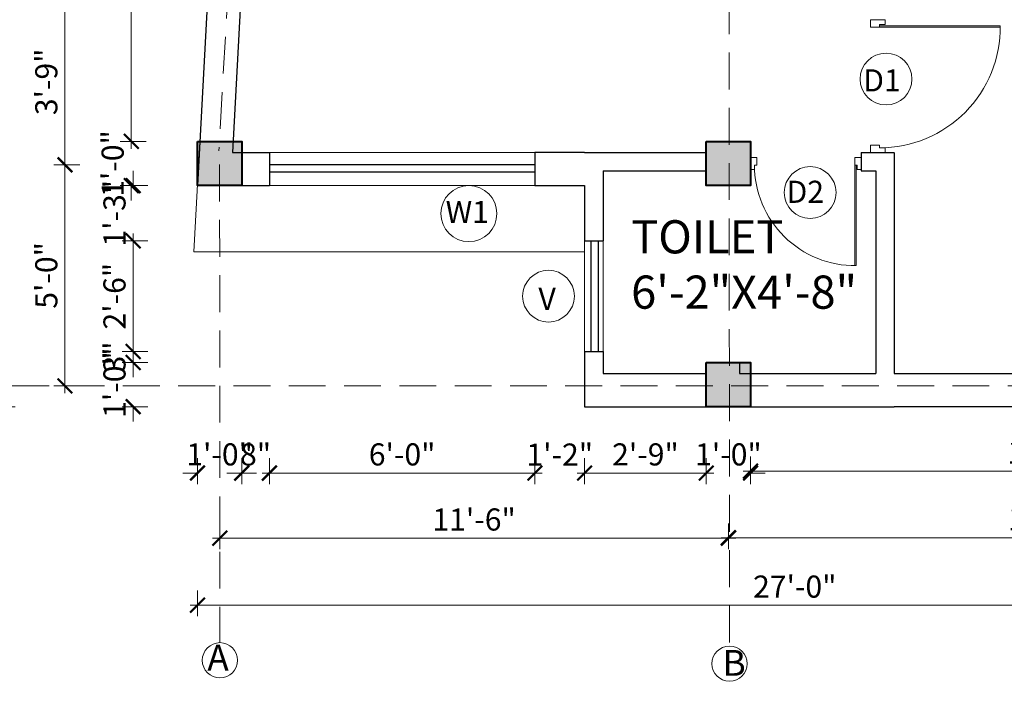
# Model space of a CAD drawing. Units: inches. Extents: x 265571 to 276560, y -163956 to -159414.
# Drawn here: x 270765 to 271032, y -163036 to -162857 of the extents above; entities that cross this region are included whole.
import ezdxf

# ---------------------------------------------------------------- set-up
doc = ezdxf.new("R2010")
doc.units = ezdxf.units.IN
doc.header["$MEASUREMENT"] = 0
doc.linetypes.add('Dashed Line', pattern=[0.75, 0.5, -0.25])
doc.layers.get('0').update_dxf_attribs({"lineweight": 15})
for name, color, linetype, lineweight in [('0.18', 3, 'Continuous', 18), ('DIMENSIONS', 8, 'Continuous', 9), ('DOOR', 230, 'Continuous', 20), ('furniture2', 96, 'Continuous', 9), ('H-HATCH', 9, 'Continuous', 5), ('Wall', 5, 'Continuous', 40), ('WALL2', 6, 'Continuous', 15)]:
    doc.layers.add(name, color=color, linetype=linetype, lineweight=lineweight)
doc.layers.add('Plan lines', color=255, linetype='Continuous')
doc.layers.add('TEXT', color=7, linetype='Continuous')
doc.styles.add('AERIAL', font='arial.ttf')
doc.styles.add('SRTUC', font='arial.ttf', dxfattribs={"height": 9})
doc.styles.get("Standard").update_dxf_attribs({"font": 'times.ttf'})
doc.dimstyles.new('1-4', dxfattribs={"dimscale": 0, "dimtxt": 8, "dimasz": 4, "dimexe": 3, "dimexo": 3, "dimgap": 2, "dimtad": 1, "dimdec": 0, "dimzin": 3, "dimdsep": 46, "dimlunit": 4, "dimtxsty": 'AERIAL', "dimblk1": 'ARCHTICK', "dimblk2": 'ARCHTICK', "dimsah": 1, "dimcen": 0, "dimdle": 2, "dimclrd": 8, "dimclre": 8, "dimclrt": 7, "dimadec": 0, "dimazin": 0, "dimtfac": 0.333333, "dimtdec": 0, "dimtix": 1, "dimtofl": 0, "dimtmove": 2, "dimatfit": 0, "dimfxl": 1, "dimtolj": 1, "dimtzin": 0, "dimlwd": 9, "dimlwe": -1, "dimarcsym": 0})

# ---------------------------------------------------------------- blocks, each defined once
blk = doc.blocks.new("1'")
at = {"layer": 'Plan lines', "lineweight": 20}
h = blk.add_hatch(color=256, dxfattribs=at)
h.dxf.hatch_style = 1
h.paths.add_polyline_path([(262689.83, -159147.42), (262701.83, -159147.42), (262701.83, -159159.42), (262689.83, -159159.42)])
at = {"layer": 'Plan lines', "color": 242, "lineweight": 40, "true_color": 0xcd2027}
blk.add_lwpolyline([(262689.83, -159147.42), (262701.83, -159147.42), (262701.83, -159159.42), (262689.83, -159159.42), (262689.83, -159147.42)], dxfattribs=at)
blk = doc.blocks.new('_ArchTick')
at = {"color": 0, "const_width": 0.15}
blk.add_lwpolyline([(-0.5, -0.5), (0.5, 0.5)], dxfattribs=at)
blk = doc.blocks.new('*D1173')
at = {"layer": 'Defpoints', "color": 0, "lineweight": 20, "transparency": 16777216}
for p in [(270795.36, -162889.95), (270813.31, -162889.95), (270813.31, -162901.95)]:
    blk.add_point(p, dxfattribs=at)
at = {"layer": 'furniture2', "color": 8, "linetype": 'Continuous', "lineweight": 9, "transparency": 16777216}
for p, q in [((270795.36, -162889.95), (270795.36, -162885.95)), ((270795.36, -162901.95), (270795.36, -162905.95))]:
    blk.add_line(p, q, dxfattribs=at)
at = {"layer": 'furniture2', "color": 8, "linetype": 'Continuous', "transparency": 16777216}
for p, q in [((270799.36, -162889.95), (270792.36, -162889.95)), ((270799.36, -162901.95), (270792.36, -162901.95))]:
    blk.add_line(p, q, dxfattribs=at)
at = {"layer": 'furniture2', "color": 8, "lineweight": 9, "transparency": 16777216, "xscale": 4, "yscale": 4, "zscale": 4}
for p, rotation in [((270795.36, -162889.95), 270), ((270795.36, -162901.95), 90)]:
    blk.add_blockref('_ArchTick', p, dxfattribs=dict(at, rotation=rotation))
at = {"layer": 'furniture2', "color": 7, "lineweight": 20, "transparency": 16777216, "insert": (270790.29, -162895.95), "char_height": 6, "attachment_point": 5, "rotation": 90, "style": 'AERIAL'}
blk.add_mtext('\\A1;1\'-0"', dxfattribs=at)
blk = doc.blocks.new('*D1174')
at = {"layer": 'Defpoints', "color": 0, "lineweight": 20, "transparency": 16777216}
for p in [(270795.36, -162748.56), (270821.55, -162748.56), (270813.31, -162889.95)]:
    blk.add_point(p, dxfattribs=at)
at = {"layer": 'furniture2', "color": 8, "linetype": 'Continuous', "transparency": 16777216}
for p, q in [((270799.36, -162748.56), (270792.36, -162748.56)), ((270799.36, -162889.95), (270792.36, -162889.95))]:
    blk.add_line(p, q, dxfattribs=at)
at = {"layer": 'furniture2', "color": 8, "linetype": 'Continuous', "lineweight": 9, "transparency": 16777216}
blk.add_line((270795.36, -162891.95), (270795.36, -162746.56), dxfattribs=at)
at = {"layer": 'furniture2', "color": 8, "lineweight": 9, "transparency": 16777216, "xscale": 4, "yscale": 4, "zscale": 4}
for p, rotation in [((270795.36, -162748.56), 90), ((270795.36, -162889.95), 270)]:
    blk.add_blockref('_ArchTick', p, dxfattribs=dict(at, rotation=rotation))
at = {"layer": 'furniture2', "color": 7, "lineweight": 20, "transparency": 16777216, "insert": (270790.29, -162819.25), "char_height": 6, "attachment_point": 5, "rotation": 90, "style": 'AERIAL'}
blk.add_mtext('\\A1;11\'-9"', dxfattribs=at)
blk = doc.blocks.new('*D1178')
at = {"layer": 'Defpoints', "color": 0, "lineweight": 20, "transparency": 16777216}
for p in [(270888.31, -162901.95), (270795.86, -162916.94), (270918.31, -162916.94)]:
    blk.add_point(p, dxfattribs=at)
at = {"layer": 'furniture2', "color": 8, "linetype": 'Continuous', "lineweight": 9, "transparency": 16777216}
for p, q in [((270795.86, -162901.95), (270795.86, -162897.95)), ((270795.86, -162916.94), (270795.86, -162920.94))]:
    blk.add_line(p, q, dxfattribs=at)
at = {"layer": 'furniture2', "color": 8, "linetype": 'Continuous', "transparency": 16777216}
for p, q in [((270799.86, -162901.95), (270792.86, -162901.95)), ((270799.86, -162916.94), (270792.86, -162916.94))]:
    blk.add_line(p, q, dxfattribs=at)
at = {"layer": 'furniture2', "color": 8, "lineweight": 9, "transparency": 16777216, "xscale": 4, "yscale": 4, "zscale": 4}
for p, rotation in [((270795.86, -162901.95), 270), ((270795.86, -162916.94), 90)]:
    blk.add_blockref('_ArchTick', p, dxfattribs=dict(at, rotation=rotation))
at = {"layer": 'furniture2', "color": 7, "lineweight": 20, "transparency": 16777216, "insert": (270790.79, -162909.44), "char_height": 6, "attachment_point": 5, "rotation": 90, "style": 'AERIAL'}
blk.add_mtext('\\A1;1\'-3"', dxfattribs=at)
blk = doc.blocks.new('*D1179')
at = {"layer": 'Defpoints', "color": 0, "lineweight": 20, "transparency": 16777216}
for p in [(270918.31, -162916.94), (270795.86, -162946.94), (270918.31, -162946.94)]:
    blk.add_point(p, dxfattribs=at)
at = {"layer": 'furniture2', "color": 8, "linetype": 'Continuous', "transparency": 16777216}
for p, q in [((270799.86, -162916.94), (270792.86, -162916.94)), ((270799.86, -162946.94), (270792.86, -162946.94))]:
    blk.add_line(p, q, dxfattribs=at)
at = {"layer": 'furniture2', "color": 8, "linetype": 'Continuous', "lineweight": 9, "transparency": 16777216}
blk.add_line((270795.86, -162914.94), (270795.86, -162948.94), dxfattribs=at)
at = {"layer": 'furniture2', "color": 8, "lineweight": 9, "transparency": 16777216, "xscale": 4, "yscale": 4, "zscale": 4}
for p, rotation in [((270795.86, -162916.94), 90), ((270795.86, -162946.94), 270)]:
    blk.add_blockref('_ArchTick', p, dxfattribs=dict(at, rotation=rotation))
at = {"layer": 'furniture2', "color": 7, "lineweight": 20, "transparency": 16777216, "insert": (270790.79, -162931.94), "char_height": 6, "attachment_point": 5, "rotation": 90, "style": 'AERIAL'}
blk.add_mtext('\\A1;2\'-6"', dxfattribs=at)
blk = doc.blocks.new('*D1180')
at = {"layer": 'Defpoints', "color": 0, "lineweight": 20, "transparency": 16777216}
for p in [(270918.31, -162946.94), (270795.86, -162949.92), (270951.31, -162949.92)]:
    blk.add_point(p, dxfattribs=at)
at = {"layer": 'furniture2', "color": 8, "linetype": 'Continuous', "lineweight": 9, "transparency": 16777216}
for p, q in [((270795.86, -162946.94), (270795.86, -162942.94)), ((270795.86, -162949.92), (270795.86, -162953.92))]:
    blk.add_line(p, q, dxfattribs=at)
at = {"layer": 'furniture2', "color": 8, "linetype": 'Continuous', "transparency": 16777216}
for p, q in [((270799.86, -162946.94), (270792.86, -162946.94)), ((270799.86, -162949.92), (270792.86, -162949.92))]:
    blk.add_line(p, q, dxfattribs=at)
at = {"layer": 'furniture2', "color": 8, "lineweight": 9, "transparency": 16777216, "xscale": 4, "yscale": 4, "zscale": 4}
for p, rotation in [((270795.86, -162946.94), 270), ((270795.86, -162949.92), 90)]:
    blk.add_blockref('_ArchTick', p, dxfattribs=dict(at, rotation=rotation))
at = {"layer": 'furniture2', "color": 7, "lineweight": 20, "transparency": 16777216, "insert": (270790.79, -162948.43), "char_height": 6, "attachment_point": 5, "rotation": 90, "style": 'AERIAL'}
blk.add_mtext('\\A1;3"', dxfattribs=at)
blk = doc.blocks.new('*D1181')
at = {"layer": 'Defpoints', "color": 0, "lineweight": 20, "transparency": 16777216}
for p in [(270951.31, -162949.92), (270795.86, -162961.92), (270918.31, -162961.92)]:
    blk.add_point(p, dxfattribs=at)
at = {"layer": 'furniture2', "color": 8, "linetype": 'Continuous', "lineweight": 9, "transparency": 16777216}
for p, q in [((270795.86, -162949.92), (270795.86, -162945.92)), ((270795.86, -162961.92), (270795.86, -162965.92))]:
    blk.add_line(p, q, dxfattribs=at)
at = {"layer": 'furniture2', "color": 8, "linetype": 'Continuous', "transparency": 16777216}
for p, q in [((270799.86, -162949.92), (270792.86, -162949.92)), ((270799.86, -162961.92), (270792.86, -162961.92))]:
    blk.add_line(p, q, dxfattribs=at)
at = {"layer": 'furniture2', "color": 8, "lineweight": 9, "transparency": 16777216, "xscale": 4, "yscale": 4, "zscale": 4}
for p, rotation in [((270795.86, -162949.92), 270), ((270795.86, -162961.92), 90)]:
    blk.add_blockref('_ArchTick', p, dxfattribs=dict(at, rotation=rotation))
at = {"layer": 'furniture2', "color": 7, "lineweight": 20, "transparency": 16777216, "insert": (270790.79, -162955.92), "char_height": 6, "attachment_point": 5, "rotation": 90, "style": 'AERIAL'}
blk.add_mtext('\\A1;1\'-0"', dxfattribs=at)
blk = doc.blocks.new('*D1184')
at = {"layer": 'Defpoints', "color": 0, "lineweight": 20, "transparency": 16777216}
for p in [(270795.36, -162851.28), (270777.37, -162896.31), (270795.36, -162896.31)]:
    blk.add_point(p, dxfattribs=at)
at = {"layer": 'furniture2', "color": 8, "linetype": 'Continuous', "lineweight": 9, "transparency": 16777216}
blk.add_line((270777.37, -162849.28), (270777.37, -162898.31), dxfattribs=at)
at = {"layer": 'furniture2', "color": 8, "linetype": 'Continuous', "transparency": 16777216}
for p, q in [((270781.37, -162851.28), (270774.37, -162851.28)), ((270781.37, -162896.31), (270774.37, -162896.31))]:
    blk.add_line(p, q, dxfattribs=at)
at = {"layer": 'furniture2', "color": 8, "lineweight": 9, "transparency": 16777216, "xscale": 4, "yscale": 4, "zscale": 4}
for p, rotation in [((270777.37, -162851.28), 90), ((270777.37, -162896.31), 270)]:
    blk.add_blockref('_ArchTick', p, dxfattribs=dict(at, rotation=rotation))
at = {"layer": 'furniture2', "color": 7, "lineweight": 20, "transparency": 16777216, "insert": (270772.3, -162873.8), "char_height": 6, "attachment_point": 5, "rotation": 90, "style": 'AERIAL'}
blk.add_mtext('\\A1;3\'-9"', dxfattribs=at)
blk = doc.blocks.new('*D1185')
at = {"layer": 'Defpoints', "color": 0, "lineweight": 20, "transparency": 16777216}
for p in [(270795.36, -162896.31), (270777.37, -162956.28), (270795.36, -162956.28)]:
    blk.add_point(p, dxfattribs=at)
at = {"layer": 'furniture2', "color": 8, "linetype": 'Continuous', "lineweight": 9, "transparency": 16777216}
blk.add_line((270777.37, -162894.31), (270777.37, -162958.28), dxfattribs=at)
at = {"layer": 'furniture2', "color": 8, "linetype": 'Continuous', "transparency": 16777216}
for p, q in [((270781.37, -162896.31), (270774.37, -162896.31)), ((270781.37, -162956.28), (270774.37, -162956.28))]:
    blk.add_line(p, q, dxfattribs=at)
at = {"layer": 'furniture2', "color": 8, "lineweight": 9, "transparency": 16777216, "xscale": 4, "yscale": 4, "zscale": 4}
for p, rotation in [((270777.37, -162896.31), 90), ((270777.37, -162956.28), 270)]:
    blk.add_blockref('_ArchTick', p, dxfattribs=dict(at, rotation=rotation))
at = {"layer": 'furniture2', "color": 7, "lineweight": 20, "transparency": 16777216, "insert": (270772.3, -162926.3), "char_height": 6, "attachment_point": 5, "rotation": 90, "style": 'AERIAL'}
blk.add_mtext('\\A1;5\'-0"', dxfattribs=at)
blk = doc.blocks.new('*D1186')
at = {"layer": 'Defpoints', "color": 0, "lineweight": 20, "transparency": 16777216}
for p in [(270795.36, -162621.92), (270759.87, -162961.92), (270795.86, -162961.92)]:
    blk.add_point(p, dxfattribs=at)
at = {"layer": 'furniture2', "color": 8, "linetype": 'Continuous', "lineweight": 9, "transparency": 16777216}
blk.add_line((270759.87, -162619.92), (270759.87, -162963.92), dxfattribs=at)
at = {"layer": 'furniture2', "color": 8, "linetype": 'Continuous', "transparency": 16777216}
for p, q in [((270763.87, -162621.92), (270756.87, -162621.92)), ((270763.87, -162961.92), (270756.87, -162961.92))]:
    blk.add_line(p, q, dxfattribs=at)
at = {"layer": 'furniture2', "color": 8, "lineweight": 9, "transparency": 16777216, "xscale": 4, "yscale": 4, "zscale": 4}
for p, rotation in [((270759.87, -162621.92), 90), ((270759.87, -162961.92), 270)]:
    blk.add_blockref('_ArchTick', p, dxfattribs=dict(at, rotation=rotation))
at = {"layer": 'furniture2', "color": 7, "lineweight": 20, "transparency": 16777216, "insert": (270754.81, -162791.92), "char_height": 6, "attachment_point": 5, "rotation": 90, "style": 'AERIAL'}
blk.add_mtext('\\A1;28\'-4"', dxfattribs=at)
blk = doc.blocks.new('*D1188')
at = {"layer": 'Defpoints', "color": 0, "lineweight": 20, "transparency": 16777216}
for p in [(270951.31, -162961.92), (270963.31, -162961.92), (270951.31, -162979.92)]:
    blk.add_point(p, dxfattribs=at)
at = {"layer": 'furniture2', "color": 8, "linetype": 'Continuous', "transparency": 16777216}
for p, q in [((270951.31, -162975.92), (270951.31, -162982.92)), ((270963.31, -162975.92), (270963.31, -162982.92))]:
    blk.add_line(p, q, dxfattribs=at)
at = {"layer": 'furniture2', "color": 8, "linetype": 'Continuous', "lineweight": 9, "transparency": 16777216}
for p, q in [((270951.31, -162979.92), (270947.31, -162979.92)), ((270963.31, -162979.92), (270967.31, -162979.92))]:
    blk.add_line(p, q, dxfattribs=at)
at = {"layer": 'furniture2', "color": 8, "lineweight": 9, "transparency": 16777216, "xscale": 4, "yscale": 4, "zscale": 4}
blk.add_blockref('_ArchTick', (270951.31, -162979.92), dxfattribs=at)
at = {"layer": 'furniture2', "color": 8, "lineweight": 9, "transparency": 16777216, "xscale": 4, "yscale": 4, "zscale": 4, "rotation": 180}
blk.add_blockref('_ArchTick', (270963.31, -162979.92), dxfattribs=at)
at = {"layer": 'furniture2', "color": 7, "lineweight": 20, "transparency": 16777216, "insert": (270957.31, -162974.86), "char_height": 6, "attachment_point": 5, "style": 'AERIAL'}
blk.add_mtext('\\A1;1\'-0"', dxfattribs=at)
blk = doc.blocks.new('*D1189')
at = {"layer": 'Defpoints', "color": 0, "lineweight": 20, "transparency": 16777216}
for p in [(270918.31, -162961.92), (270951.31, -162961.92), (270918.31, -162979.92)]:
    blk.add_point(p, dxfattribs=at)
at = {"layer": 'furniture2', "color": 8, "linetype": 'Continuous', "transparency": 16777216}
for p, q in [((270918.31, -162975.92), (270918.31, -162982.92)), ((270951.31, -162975.92), (270951.31, -162982.92))]:
    blk.add_line(p, q, dxfattribs=at)
at = {"layer": 'furniture2', "color": 8, "linetype": 'Continuous', "lineweight": 9, "transparency": 16777216}
blk.add_line((270953.31, -162979.92), (270916.31, -162979.92), dxfattribs=at)
at = {"layer": 'furniture2', "color": 8, "lineweight": 9, "transparency": 16777216, "xscale": 4, "yscale": 4, "zscale": 4, "rotation": 180}
blk.add_blockref('_ArchTick', (270918.31, -162979.92), dxfattribs=at)
at = {"layer": 'furniture2', "color": 8, "lineweight": 9, "transparency": 16777216, "xscale": 4, "yscale": 4, "zscale": 4}
blk.add_blockref('_ArchTick', (270951.31, -162979.92), dxfattribs=at)
at = {"layer": 'furniture2', "color": 7, "lineweight": 20, "transparency": 16777216, "insert": (270934.81, -162974.86), "char_height": 6, "attachment_point": 5, "style": 'AERIAL'}
blk.add_mtext('\\A1;2\'-9"', dxfattribs=at)
blk = doc.blocks.new('*D1190')
at = {"layer": 'Defpoints', "color": 0, "lineweight": 20, "transparency": 16777216}
for p in [(270904.81, -162901.95), (270918.31, -162961.92), (270904.81, -162979.92)]:
    blk.add_point(p, dxfattribs=at)
at = {"layer": 'furniture2', "color": 8, "linetype": 'Continuous', "transparency": 16777216}
for p, q in [((270904.81, -162975.92), (270904.81, -162982.92)), ((270918.31, -162975.92), (270918.31, -162982.92))]:
    blk.add_line(p, q, dxfattribs=at)
at = {"layer": 'furniture2', "color": 8, "linetype": 'Continuous', "lineweight": 9, "transparency": 16777216}
for p, q in [((270904.81, -162979.92), (270900.81, -162979.92)), ((270918.31, -162979.92), (270922.31, -162979.92))]:
    blk.add_line(p, q, dxfattribs=at)
at = {"layer": 'furniture2', "color": 8, "lineweight": 9, "transparency": 16777216, "xscale": 4, "yscale": 4, "zscale": 4}
blk.add_blockref('_ArchTick', (270904.81, -162979.92), dxfattribs=at)
at = {"layer": 'furniture2', "color": 8, "lineweight": 9, "transparency": 16777216, "xscale": 4, "yscale": 4, "zscale": 4, "rotation": 180}
blk.add_blockref('_ArchTick', (270918.31, -162979.92), dxfattribs=at)
at = {"layer": 'furniture2', "color": 7, "lineweight": 20, "transparency": 16777216, "insert": (270911.56, -162974.91), "char_height": 6, "attachment_point": 5, "style": 'AERIAL'}
blk.add_mtext('\\A1;1\'-2"', dxfattribs=at)
blk = doc.blocks.new('*D1191')
at = {"layer": 'Defpoints', "color": 0, "lineweight": 20, "transparency": 16777216}
for p in [(270832.81, -162901.95), (270904.81, -162901.95), (270832.81, -162979.92)]:
    blk.add_point(p, dxfattribs=at)
at = {"layer": 'furniture2', "color": 8, "linetype": 'Continuous', "transparency": 16777216}
for p, q in [((270832.81, -162975.92), (270832.81, -162982.92)), ((270904.81, -162975.92), (270904.81, -162982.92))]:
    blk.add_line(p, q, dxfattribs=at)
at = {"layer": 'furniture2', "color": 8, "linetype": 'Continuous', "lineweight": 9, "transparency": 16777216}
blk.add_line((270906.81, -162979.92), (270830.81, -162979.92), dxfattribs=at)
at = {"layer": 'furniture2', "color": 8, "lineweight": 9, "transparency": 16777216, "xscale": 4, "yscale": 4, "zscale": 4, "rotation": 180}
blk.add_blockref('_ArchTick', (270832.81, -162979.92), dxfattribs=at)
at = {"layer": 'furniture2', "color": 8, "lineweight": 9, "transparency": 16777216, "xscale": 4, "yscale": 4, "zscale": 4}
blk.add_blockref('_ArchTick', (270904.81, -162979.92), dxfattribs=at)
at = {"layer": 'furniture2', "color": 7, "lineweight": 20, "transparency": 16777216, "insert": (270868.81, -162974.86), "char_height": 6, "attachment_point": 5, "style": 'AERIAL'}
blk.add_mtext('\\A1;6\'-0"', dxfattribs=at)
blk = doc.blocks.new('*D1192')
at = {"layer": 'Defpoints', "color": 0, "lineweight": 20, "transparency": 16777216}
for p in [(270825.31, -162901.95), (270832.81, -162901.95), (270825.31, -162979.92)]:
    blk.add_point(p, dxfattribs=at)
at = {"layer": 'furniture2', "color": 8, "linetype": 'Continuous', "transparency": 16777216}
for p, q in [((270825.31, -162975.92), (270825.31, -162982.92)), ((270832.81, -162975.92), (270832.81, -162982.92))]:
    blk.add_line(p, q, dxfattribs=at)
at = {"layer": 'furniture2', "color": 8, "linetype": 'Continuous', "lineweight": 9, "transparency": 16777216}
for p, q in [((270825.31, -162979.92), (270821.31, -162979.92)), ((270832.81, -162979.92), (270836.81, -162979.92))]:
    blk.add_line(p, q, dxfattribs=at)
at = {"layer": 'furniture2', "color": 8, "lineweight": 9, "transparency": 16777216, "xscale": 4, "yscale": 4, "zscale": 4}
blk.add_blockref('_ArchTick', (270825.31, -162979.92), dxfattribs=at)
at = {"layer": 'furniture2', "color": 8, "lineweight": 9, "transparency": 16777216, "xscale": 4, "yscale": 4, "zscale": 4, "rotation": 180}
blk.add_blockref('_ArchTick', (270832.81, -162979.92), dxfattribs=at)
at = {"layer": 'furniture2', "color": 7, "lineweight": 20, "transparency": 16777216, "insert": (270829.06, -162974.86), "char_height": 6, "attachment_point": 5, "style": 'AERIAL'}
blk.add_mtext('\\A1;8"', dxfattribs=at)
blk = doc.blocks.new('*D1193')
at = {"layer": 'Defpoints', "color": 0, "lineweight": 20, "transparency": 16777216}
for p in [(270813.31, -162901.95), (270825.31, -162901.95), (270813.31, -162979.92)]:
    blk.add_point(p, dxfattribs=at)
at = {"layer": 'furniture2', "color": 8, "linetype": 'Continuous', "transparency": 16777216}
for p, q in [((270813.31, -162975.92), (270813.31, -162982.92)), ((270825.31, -162975.92), (270825.31, -162982.92))]:
    blk.add_line(p, q, dxfattribs=at)
at = {"layer": 'furniture2', "color": 8, "linetype": 'Continuous', "lineweight": 9, "transparency": 16777216}
for p, q in [((270813.31, -162979.92), (270809.31, -162979.92)), ((270825.31, -162979.92), (270829.31, -162979.92))]:
    blk.add_line(p, q, dxfattribs=at)
at = {"layer": 'furniture2', "color": 8, "lineweight": 9, "transparency": 16777216, "xscale": 4, "yscale": 4, "zscale": 4}
blk.add_blockref('_ArchTick', (270813.31, -162979.92), dxfattribs=at)
at = {"layer": 'furniture2', "color": 8, "lineweight": 9, "transparency": 16777216, "xscale": 4, "yscale": 4, "zscale": 4, "rotation": 180}
blk.add_blockref('_ArchTick', (270825.31, -162979.92), dxfattribs=at)
at = {"layer": 'furniture2', "color": 7, "lineweight": 20, "transparency": 16777216, "insert": (270819.31, -162974.86), "char_height": 6, "attachment_point": 5, "style": 'AERIAL'}
blk.add_mtext('\\A1;1\'-0"', dxfattribs=at)
blk = doc.blocks.new('*D1194')
at = {"layer": 'Defpoints', "color": 0, "lineweight": 20, "transparency": 16777216}
for p in [(270819.35, -162956.28), (270957.31, -162961.92), (270819.35, -162997.58)]:
    blk.add_point(p, dxfattribs=at)
at = {"layer": 'furniture2', "color": 8, "linetype": 'Continuous', "transparency": 16777216}
for p, q in [((270819.35, -162993.58), (270819.35, -163000.58)), ((270957.31, -162993.58), (270957.31, -163000.58))]:
    blk.add_line(p, q, dxfattribs=at)
at = {"layer": 'furniture2', "color": 8, "linetype": 'Continuous', "lineweight": 9, "transparency": 16777216}
blk.add_line((270959.31, -162997.58), (270817.35, -162997.58), dxfattribs=at)
at = {"layer": 'furniture2', "color": 8, "lineweight": 9, "transparency": 16777216, "xscale": 4, "yscale": 4, "zscale": 4, "rotation": 180}
blk.add_blockref('_ArchTick', (270819.35, -162997.58), dxfattribs=at)
at = {"layer": 'furniture2', "color": 8, "lineweight": 9, "transparency": 16777216, "xscale": 4, "yscale": 4, "zscale": 4}
blk.add_blockref('_ArchTick', (270957.31, -162997.58), dxfattribs=at)
at = {"layer": 'furniture2', "color": 7, "lineweight": 20, "transparency": 16777216, "insert": (270888.33, -162992.52), "char_height": 6, "attachment_point": 5, "style": 'AERIAL'}
blk.add_mtext('\\A1;11\'-6"', dxfattribs=at)
blk = doc.blocks.new('*D1195')
at = {"layer": 'Defpoints', "color": 0, "lineweight": 20, "transparency": 16777216}
for p in [(270813.31, -162979.92), (271137.31, -162979.92), (270813.31, -163015.78)]:
    blk.add_point(p, dxfattribs=at)
at = {"layer": 'furniture2', "color": 8, "linetype": 'Continuous', "transparency": 16777216}
for p, q in [((270813.31, -163011.78), (270813.31, -163018.78)), ((271137.31, -163011.78), (271137.31, -163018.78))]:
    blk.add_line(p, q, dxfattribs=at)
at = {"layer": 'furniture2', "color": 8, "linetype": 'Continuous', "lineweight": 9, "transparency": 16777216}
blk.add_line((271139.31, -163015.78), (270811.31, -163015.78), dxfattribs=at)
at = {"layer": 'furniture2', "color": 8, "lineweight": 9, "transparency": 16777216, "xscale": 4, "yscale": 4, "zscale": 4, "rotation": 180}
blk.add_blockref('_ArchTick', (270813.31, -163015.78), dxfattribs=at)
at = {"layer": 'furniture2', "color": 8, "lineweight": 9, "transparency": 16777216, "xscale": 4, "yscale": 4, "zscale": 4}
blk.add_blockref('_ArchTick', (271137.31, -163015.78), dxfattribs=at)
at = {"layer": 'furniture2', "color": 7, "lineweight": 20, "transparency": 16777216, "insert": (270975.31, -163010.72), "char_height": 6, "attachment_point": 5, "style": 'AERIAL'}
blk.add_mtext('\\A1;27\'-0"', dxfattribs=at)
blk = doc.blocks.new('*D1142')
at = {"layer": 'Defpoints', "color": 0, "lineweight": 20, "transparency": 16777216}
for p in [(270957.31, -162997.58), (271131.58, -162997.48), (271131.58, -162997.48)]:
    blk.add_point(p, dxfattribs=at)
at = {"layer": 'furniture2', "color": 8, "linetype": 'Continuous', "transparency": 16777216}
for p, q in [((270957.31, -162997.48), (270957.31, -162994.48)), ((271131.58, -162997.48), (271131.58, -162994.48))]:
    blk.add_line(p, q, dxfattribs=at)
at = {"layer": 'furniture2', "color": 8, "linetype": 'Continuous', "lineweight": 9, "transparency": 16777216}
blk.add_line((270955.31, -162997.48), (271133.58, -162997.48), dxfattribs=at)
at = {"layer": 'furniture2', "color": 8, "lineweight": 9, "transparency": 16777216, "xscale": 4, "yscale": 4, "zscale": 4, "rotation": 180}
blk.add_blockref('_ArchTick', (270957.31, -162997.48), dxfattribs=at)
at = {"layer": 'furniture2', "color": 8, "lineweight": 9, "transparency": 16777216, "xscale": 4, "yscale": 4, "zscale": 4}
blk.add_blockref('_ArchTick', (271131.58, -162997.48), dxfattribs=at)
at = {"layer": 'furniture2', "color": 7, "lineweight": 20, "transparency": 16777216, "insert": (271044.44, -162992.42), "char_height": 6, "attachment_point": 5, "style": 'AERIAL'}
blk.add_mtext('\\A1;14\'-6"', dxfattribs=at)
blk = doc.blocks.new('D1')
at = {"layer": 'DOOR', "lineweight": 13, "ltscale": 100}
for p, q in [((87224.1, -85459.42), (87224.1, -85426.67)), ((87224.47, -85459.42), (87224.47, -85426.67)), ((87223.72, -85457.92), (87222.47, -85457.92)), ((87222.47, -85457.92), (87222.47, -85461.92)), ((87223.72, -85457.92), (87223.72, -85459.42)), ((87257.22, -85457.92), (87258.47, -85457.92)), ((87257.22, -85457.92), (87257.22, -85459.42)), ((87258.47, -85457.92), (87258.47, -85461.92)), ((87224.47, -85459.42), (87223.72, -85459.42)), ((87224.47, -85459.42), (87224.47, -85461.92)), ((87256.47, -85459.42), (87257.22, -85459.42)), ((87256.47, -85459.42), (87256.47, -85461.92)), ((87224.47, -85461.92), (87222.47, -85461.92)), ((87256.47, -85461.92), (87258.47, -85461.92))]:
    blk.add_line(p, q, dxfattribs=at)
blk.add_arc((87224.47, -85459.42), 32.75, 0, 90.6561, dxfattribs=at)
blk = doc.blocks.new('*D1143')
at = {"layer": 'Defpoints', "color": 0, "lineweight": 20, "transparency": 16777216}
for p in [(270963.31, -162961.92), (271125.31, -162961.92), (271125.31, -162979.42)]:
    blk.add_point(p, dxfattribs=at)
at = {"layer": 'furniture2', "color": 8, "linetype": 'Continuous', "transparency": 16777216}
for p, q in [((270963.31, -162975.42), (270963.31, -162982.42)), ((271125.31, -162975.42), (271125.31, -162982.42))]:
    blk.add_line(p, q, dxfattribs=at)
at = {"layer": 'furniture2', "color": 8, "linetype": 'Continuous', "lineweight": 9, "transparency": 16777216}
blk.add_line((270961.31, -162979.42), (271127.31, -162979.42), dxfattribs=at)
at = {"layer": 'furniture2', "color": 8, "lineweight": 9, "transparency": 16777216, "xscale": 4, "yscale": 4, "zscale": 4, "rotation": 180}
blk.add_blockref('_ArchTick', (270963.31, -162979.42), dxfattribs=at)
at = {"layer": 'furniture2', "color": 8, "lineweight": 9, "transparency": 16777216, "xscale": 4, "yscale": 4, "zscale": 4}
blk.add_blockref('_ArchTick', (271125.31, -162979.42), dxfattribs=at)
at = {"layer": 'furniture2', "color": 7, "lineweight": 20, "transparency": 16777216, "insert": (271044.31, -162974.35), "char_height": 6, "attachment_point": 5, "style": 'AERIAL'}
blk.add_mtext('\\A1;13\'-6"', dxfattribs=at)

msp = doc.modelspace()

# ---------------------------------------------------------------- linework, layer by layer
at = {"layer": '0.18', "color": 7, "lineweight": 30}
for p, q in [((270832.81, -162892.95), (270832.81, -162901.95)), ((270993.31, -162892.95), (271002.31, -162892.95)), ((270918.31, -162901.95), (270918.31, -162916.94)), ((270918.31, -162916.94), (270923.31, -162916.94)), ((270918.31, -162946.94), (270918.31, -162961.92)), ((270918.31, -162946.94), (270923.31, -162946.94))]:
    msp.add_line(p, q, dxfattribs=at)
for points in [[(271080.31, -162623.92), (270828.31, -162621.92), (270813.31, -162901.95), (270832.81, -162901.95)], [(271071.31, -162635.92), (271071.31, -162632.85), (270836.84, -162630.99), (270822.8, -162892.95), (270832.81, -162892.95)], [(270918.31, -162892.95), (270904.81, -162892.95), (270904.81, -162901.95), (270918.31, -162901.95)], [(270918.31, -162892.95), (270951.31, -162892.95)], [(270993.31, -162892.95), (270993.31, -162897.95), (270997.31, -162897.95)], [(271002.31, -162893.07), (271002.31, -162952.92)], [(270923.31, -162897.95), (270923.31, -162916.94)], [(270923.31, -162897.95), (270951.31, -162897.95)], [(270997.31, -162897.95), (270997.31, -162952.92)], [(270918.31, -162901.95), (270918.31, -162916.94)], [(270918.31, -162946.94), (270918.31, -162952.92)], [(270923.31, -162946.94), (270923.31, -162952.92)], [(270951.31, -162949.92), (270951.31, -162961.92), (271002.31, -162961.92)], [(270960.31, -162949.92), (270960.31, -162952.92), (270997.31, -162952.92)], [(270918.31, -162952.92), (270918.31, -162961.92), (270951.31, -162961.92)], [(270923.31, -162952.92), (270951.31, -162952.92)], [(271002.31, -162952.92), (271128.31, -162952.92)], [(271137.31, -162952.92), (271137.31, -162961.92), (271002.31, -162961.92)]]:
    msp.add_lwpolyline(points, dxfattribs=at)
at = {"layer": 'DIMENSIONS', "color": 5, "linetype": 'Continuous', "lineweight": 30}
for p, q in [((270832.81, -162896.24), (270880.81, -162896.24)), ((270832.81, -162896.24), (270904.81, -162896.24)), ((270832.81, -162898.24), (270904.81, -162898.24)), ((270920.02, -162916.94), (270920.02, -162946.94)), ((270922.02, -162916.94), (270922.02, -162946.94))]:
    msp.add_line(p, q, dxfattribs=at)
at = {"layer": 'DIMENSIONS', "color": 6, "linetype": 'Continuous'}
for points in [[(270904.81, -162892.95), (270832.81, -162892.95), (270832.81, -162901.95), (270904.81, -162901.95)], [(270918.31, -162916.94), (270923.31, -162916.94), (270923.31, -162946.94), (270918.31, -162946.94)]]:
    msp.add_lwpolyline(points, close=True, dxfattribs=at)
at = {"layer": 'H-HATCH', "lineweight": 20}
msp.add_line((271002.31, -162892.95), (271002.31, -162893.5), dxfattribs=at)
for points in [[(271080.31, -162623.92), (270828.31, -162621.92), (270813.31, -162901.95), (270918.31, -162901.95), (270918.31, -162961.92), (271137.31, -162961.92), (271137.31, -162844.92), (270963.31, -162844.92), (270963.32, -162748.92), (271080.31, -162748.92), (271080.31, -162623.92)], [(270813.95, -162889.95), (270812.34, -162919.95), (270918.31, -162919.95)]]:
    msp.add_lwpolyline(points, dxfattribs=at)
at = {"layer": 'TEXT', "color": 3, "linetype": 'Dashed Line', "lineweight": 15, "ltscale": 20}
for p, q in [((270957.32, -162550.85), (270957.61, -163026.85)), ((270834.35, -162621.97), (270819.12, -162892.52)), ((270819.31, -162896.25), (270819.39, -163025.93)), ((270733.07, -162956.28), (271218.31, -162956.28))]:
    msp.add_line(p, q, dxfattribs=at)
at = {"layer": 'TEXT', "color": 6, "lineweight": 15}
for centre in [(271000.06, -162873.05), (270979.48, -162903.83)]:
    msp.add_circle(centre, 7.03, dxfattribs=at)
at = {"layer": 'TEXT', "color": 3, "lineweight": 15}
for centre, radius in [((270886.91, -162909.55), 7.6), ((270908.51, -162931.94), 7.03)]:
    msp.add_circle(centre, radius, dxfattribs=at)
at = {"layer": 'WALL2', "color": 2}
for centre in [(270819.39, -163030.71), (270957.61, -163031.63)]:
    msp.add_circle(centre, 4.78, dxfattribs=at)

# ---------------------------------------------------------------- block references
at = {"layer": 'DIMENSIONS', "color": 1}
for p, xscale, yscale, zscale, rotation in [((356424.77, -75668.13), 0.9996144206498652, 0.9996144206498652, 0.9996144206498652, 270), ((343678.7, -234112.55), 0.8333333333139308, 0.8333333333139308, 0.8333333333139308, 180)]:
    msp.add_blockref('D1', p, dxfattribs=dict(at, xscale=xscale, yscale=yscale, zscale=zscale, rotation=rotation))
at = {"layer": 'H-HATCH', "lineweight": 20}
for p in [(8123.48, -3742.53), (8261.48, -3742.53), (8261.48, -3802.5)]:
    msp.add_blockref("1'", p, dxfattribs=at)

# ---------------------------------------------------------------- texts
at = {"layer": 'TEXT', "color": 6, "lineweight": 15, "char_height": 6, "width": 98.7766, "attachment_point": 1, "style": 'SRTUC'}
for s, insert in [('{\\fArial|b1|i0|c0|p34; D1}', (270992.03, -162870.41)), ('{\\fArial|b1|i0|c0|p34; D2}', (270971.24, -162900.63))]:
    msp.add_mtext(s, dxfattribs=dict(at, insert=insert))
at = {"layer": 'TEXT', "color": 3, "lineweight": 15, "char_height": 6, "width": 98.7766, "attachment_point": 1, "style": 'SRTUC'}
for s, insert in [('{\\fArial|b1|i0|c0|p34;W1}', (270880.62, -162906.12)), ('{\\fArial|b1|i0|c0|p34;V}', (270905.78, -162929.67))]:
    msp.add_mtext(s, dxfattribs=dict(at, insert=insert))
at = {"layer": 'TEXT', "color": 2, "lineweight": 15, "char_height": 7, "width": 98.7766, "attachment_point": 1, "style": 'SRTUC'}
for s, insert in [('A', (270815.98, -163026.49)), ('B', (270955.73, -163027.92))]:
    msp.add_mtext(s, dxfattribs=dict(at, insert=insert))
at = {"layer": 'Wall', "color": 7, "lineweight": 50, "insert": (270930.92, -162911.34), "char_height": 9, "width": 177.3815, "attachment_point": 1}
msp.add_mtext('{\\C2;TOILET\\P6\'-2"X4\'-8"}', dxfattribs=at)

# ---------------------------------------------------------------- dimensions: what is measured, and where the dimension line sits
at = {"layer": 'furniture2', "lineweight": 20}
for base, p1, p2, picture, middle in [((270759.87, -162961.92), (270795.36, -162621.92), (270795.86, -162961.92), '*D1186', (270754.81, -162791.92)), ((270795.36, -162748.56), (270813.31, -162889.95), (270821.55, -162748.56), '*D1174', (270790.29, -162819.25)), ((270777.37, -162896.31), (270795.36, -162851.28), (270795.36, -162896.31), '*D1184', (270772.3, -162873.8)), ((270795.36, -162889.95), (270813.31, -162901.95), (270813.31, -162889.95), '*D1173', (270790.29, -162895.95)), ((270777.37, -162956.28), (270795.36, -162896.31), (270795.36, -162956.28), '*D1185', (270772.3, -162926.3)), ((270795.86, -162916.94), (270888.31, -162901.95), (270918.31, -162916.94), '*D1178', (270790.79, -162909.44)), ((270795.86, -162946.94), (270918.31, -162916.94), (270918.31, -162946.94), '*D1179', (270790.79, -162931.94)), ((270795.86, -162949.92), (270918.31, -162946.94), (270951.31, -162949.92), '*D1180', (270790.79, -162948.43)), ((270795.86, -162961.92), (270951.31, -162949.92), (270918.31, -162961.92), '*D1181', (270790.79, -162955.92))]:
    dim = msp.add_linear_dim(base=base, p1=p1, p2=p2, angle=90, dimstyle='1-4', override={"dimscale": 1, "dimtxt": 6, "dimfxl": 4, "dimfxlon": 1}, dxfattribs=at)
    dim.commit()
    dim.dimension.update_dxf_attribs({"geometry": picture, "text_midpoint": middle})
for base, p1, p2, picture, middle in [((270813.31, -162979.92), (270825.31, -162901.95), (270813.31, -162901.95), '*D1193', (270819.31, -162974.86)), ((270825.30897421, -162979.91968916), (270832.80897421, -162901.95153155), (270825.30897421, -162901.95153155), '*D1192', (270829.05897421, -162974.85625123)), ((270832.81, -162979.92), (270904.81, -162901.95), (270832.81, -162901.95), '*D1191', (270868.81, -162974.86)), ((270904.80897421, -162979.91968916), (270918.30897421, -162961.91968916), (270904.80897421, -162901.95153155), '*D1190', (270911.55897421, -162974.90741085)), ((270819.35, -162997.58), (270957.31, -162961.92), (270819.35, -162956.28), '*D1194', (270888.33, -162992.52)), ((270918.31, -162979.92), (270951.31, -162961.92), (270918.31, -162961.92), '*D1189', (270934.81, -162974.86)), ((270951.31, -162979.92), (270963.31, -162961.92), (270951.31, -162961.92), '*D1188', (270957.31, -162974.86)), ((271125.31, -162979.42), (270963.31, -162961.92), (271125.31, -162961.92), '*D1143', (271044.31, -162974.35)), ((270813.31, -163015.78), (271137.31, -162979.92), (270813.31, -162979.92), '*D1195', (270975.31, -163010.72)), ((271131.58, -162997.48), (270957.31, -162997.58), (271131.58, -162997.48), '*D1142', (271044.44, -162992.42))]:
    dim = msp.add_linear_dim(base=base, p1=p1, p2=p2, dimstyle='1-4', override={"dimscale": 1, "dimtxt": 6, "dimfxl": 4, "dimfxlon": 1}, dxfattribs=at)
    dim.commit()
    dim.dimension.update_dxf_attribs({"geometry": picture, "text_midpoint": middle})

doc.saveas('drawing.dxf')
